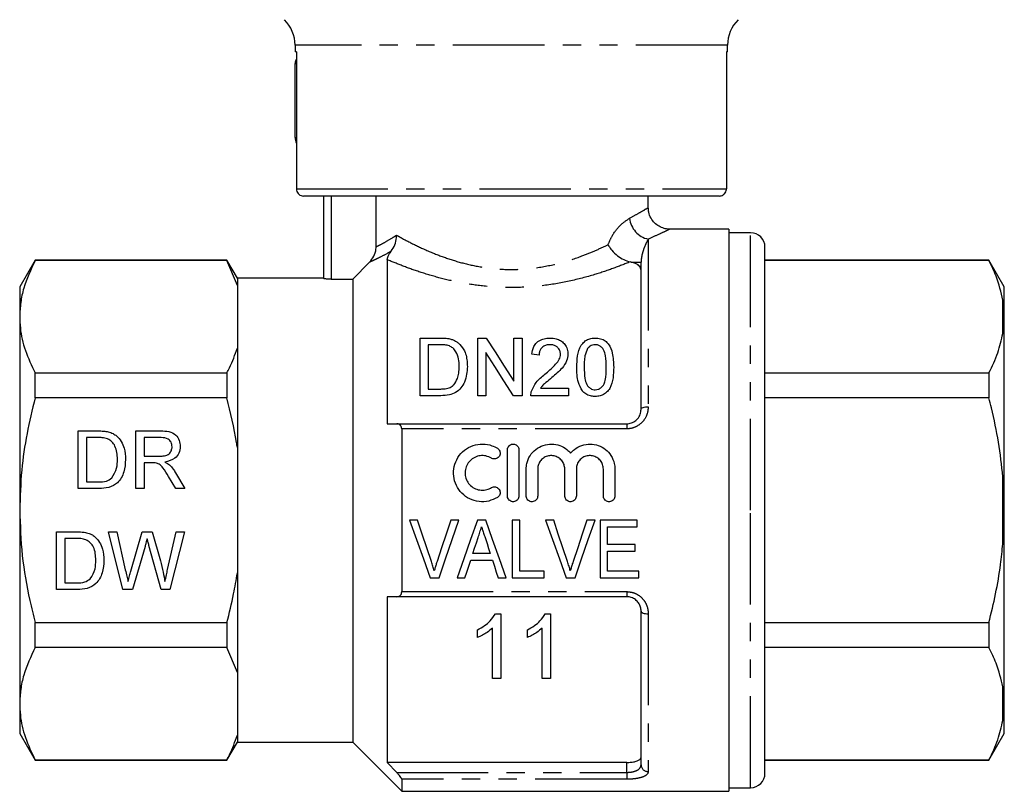
# Model space of a CAD drawing. Extents: x 163 to 244, y 70 to 264.
# Drawn here: x 169 to 238, y 175 to 229 of the extents above; entities that cross this region are included whole.
import ezdxf

# ---------------------------------------------------------------- set-up
doc = ezdxf.new("R2010")
doc.units = 0
doc.linetypes.add('PHANTOM', pattern=[12.7, 6.35, -1.27, 1.27, -1.27, 1.27, -1.27])
doc.layers.get('0').update_dxf_attribs({"linetype": 'CONTINUOUS'})

msp = doc.modelspace()

# ---------------------------------------------------------------- linework, layer by layer
at = {"color": 7, "linetype": 'CONTINUOUS'}
for p, q in [((188.409, 226.984), (188.409, 226.52)), ((218.409, 226.52), (218.409, 226.984)), ((188.5, 226.52), (188.409, 226.52)), ((188.5, 226.52), (188.5, 217.02)), ((218.409, 226.52), (218.334, 226.52)), ((218.334, 226.52), (218.334, 217.02)), ((188.409, 220.586), (188.409, 225.72)), ((217.832, 216.52), (189.004, 216.52)), ((190.409, 210.789), (190.409, 216.52)), ((194.029, 212.997), (194.029, 216.52)), ((212.909, 215.702), (212.909, 216.52)), ((218.509, 214.22), (214.378, 214.22)), ((218.509, 214.22), (218.509, 175.22)), ((220.009, 213.97), (218.509, 213.97)), ((221.009, 194.72), (221.009, 212.97)), ((170.377, 212.07), (169.309, 210.22)), ((183.688, 212.07), (170.377, 212.07)), ((170.377, 212.041), (170.377, 212.07)), ((183.688, 212.041), (170.377, 212.041)), ((184.409, 210.82), (183.688, 212.07)), ((183.688, 212.07), (183.688, 212.041)), ((184.409, 210.321), (183.688, 212.041)), ((192.409, 210.75), (193.586, 211.931)), ((194.809, 212.098), (194.809, 200.72)), ((211.72, 211.934), (211.653, 211.95)), ((212.414, 201.72), (212.414, 211.934)), ((236.541, 212.07), (221.009, 212.07)), ((236.541, 212.041), (221.009, 212.041)), ((237.609, 210.22), (236.541, 212.07)), ((236.541, 212.07), (236.541, 212.041)), ((190.409, 210.82), (184.409, 210.82)), ((184.409, 210.82), (184.409, 210.321)), ((190.909, 210.75), (192.409, 210.75)), ((192.409, 210.75), (192.409, 178.62)), ((169.309, 210.22), (169.309, 208.143)), ((184.409, 210.321), (184.409, 205.966)), ((237.609, 208.336), (237.609, 210.22)), ((237.609, 208.336), (237.509, 209.305)), ((237.609, 207.942), (237.609, 208.336)), ((169.309, 208.143), (169.309, 194.72)), ((237.609, 195.114), (237.609, 207.942)), ((197.08, 202.667), (197.08, 206.667)), ((197.08, 206.667), (198.448, 206.667)), ((201.08, 206.667), (201.676, 206.667)), ((201.08, 202.667), (201.08, 206.667)), ((203.593, 203.682), (203.593, 206.667)), ((203.593, 206.667), (204.157, 206.667)), ((204.157, 206.667), (204.157, 202.667)), ((184.409, 205.966), (184.409, 199.074)), ((198.455, 206.205), (197.644, 206.205)), ((197.644, 206.205), (197.644, 203.128)), ((201.644, 205.652), (201.644, 202.667)), ((205.336, 205.487), (204.824, 205.539)), ((170.377, 202.516), (170.377, 204.246)), ((170.377, 204.246), (183.688, 204.246)), ((183.688, 204.246), (183.688, 202.516)), ((221.009, 204.246), (236.541, 204.246)), ((236.541, 204.246), (236.541, 202.516)), ((197.644, 203.128), (198.469, 203.128)), ((205.431, 203.18), (207.388, 203.18)), ((207.388, 203.18), (207.388, 202.667)), ((183.688, 202.516), (170.377, 202.516)), ((198.513, 202.667), (197.08, 202.667)), ((201.644, 202.667), (201.08, 202.667)), ((204.157, 202.667), (203.561, 202.667)), ((207.388, 202.667), (204.772, 202.667)), ((236.541, 202.516), (221.009, 202.516)), ((173.371, 200.22), (174.739, 200.22)), ((173.371, 196.22), (173.371, 200.22)), ((177.371, 200.22), (179.106, 200.22)), ((177.371, 196.22), (177.371, 200.22)), ((194.809, 200.72), (195.46, 200.72)), ((195.46, 200.72), (211.414, 200.72)), ((195.809, 200.365), (195.809, 189.075)), ((173.935, 199.758), (173.935, 196.682)), ((174.746, 199.758), (173.935, 199.758)), ((177.935, 199.758), (177.935, 198.476)), ((179.127, 199.758), (177.935, 199.758)), ((184.409, 199.074), (184.409, 190.366)), ((203.144, 195.711), (203.144, 198.911)), ((203.944, 198.911), (203.944, 195.711)), ((177.935, 198.476), (179.006, 198.476)), ((178.513, 198.015), (177.935, 198.015)), ((177.935, 198.015), (177.935, 196.22)), ((204.444, 195.711), (204.444, 197.572)), ((205.244, 197.572), (205.244, 195.711)), ((207.122, 195.711), (207.122, 197.572)), ((207.922, 197.572), (207.922, 195.711)), ((209.8, 195.711), (209.8, 197.572)), ((210.6, 197.572), (210.6, 195.711)), ((180.129, 196.22), (179.631, 197.065)), ((180.119, 197.324), (180.776, 196.22)), ((237.609, 195.114), (237.509, 197.044)), ((174.804, 196.22), (173.371, 196.22)), ((173.935, 196.682), (174.76, 196.682)), ((177.935, 196.22), (177.371, 196.22)), ((180.776, 196.22), (180.129, 196.22)), ((169.309, 194.72), (169.309, 181.297)), ((221.009, 176.47), (221.009, 194.72)), ((237.609, 194.326), (237.609, 195.114)), ((196.915, 194.024), (196.356, 194.024)), ((199.781, 194.024), (199.222, 194.024)), ((201.639, 194.024), (201.064, 194.024)), ((203.992, 194.024), (203.479, 194.024)), ((203.479, 194.024), (203.479, 190.024)), ((203.992, 190.486), (203.992, 194.024)), ((206.351, 194.024), (205.792, 194.024)), ((209.217, 194.024), (208.658, 194.024)), ((212.145, 194.024), (209.581, 194.024)), ((209.581, 194.024), (209.581, 190.024)), ((212.145, 193.563), (212.145, 194.024)), ((237.609, 181.498), (237.609, 194.326)), ((210.094, 192.332), (210.094, 193.563)), ((210.094, 193.563), (212.145, 193.563)), ((171.871, 193.22), (173.239, 193.22)), ((171.871, 189.22), (171.871, 193.22)), ((172.435, 192.758), (172.435, 189.682)), ((173.246, 192.758), (172.435, 192.758)), ((175.461, 193.22), (176.043, 193.22)), ((176.468, 189.22), (175.461, 193.22)), ((176.043, 193.22), (176.637, 190.589)), ((177.026, 190.49), (177.816, 193.22)), ((177.816, 193.22), (178.494, 193.22)), ((178.494, 193.22), (179.066, 191.216)), ((179.57, 190.605), (180.16, 193.22)), ((180.743, 193.22), (179.735, 189.22)), ((180.16, 193.22), (180.743, 193.22)), ((178.002, 192.213), (177.135, 189.22)), ((179.114, 189.22), (178.279, 192.277)), ((211.992, 192.332), (210.094, 192.332)), ((211.992, 191.87), (211.992, 192.332)), ((200.598, 191.255), (202.103, 191.255)), ((201.952, 191.717), (200.749, 191.717)), ((210.094, 190.486), (210.094, 191.87)), ((210.094, 191.87), (211.992, 191.87)), ((184.409, 190.366), (184.409, 183.474)), ((197.791, 190.024), (198.399, 190.024)), ((199.651, 190.024), (200.197, 190.024)), ((202.504, 190.024), (203.051, 190.024)), ((203.479, 190.024), (205.684, 190.024)), ((205.684, 190.486), (203.992, 190.486)), ((205.684, 190.024), (205.684, 190.486)), ((207.227, 190.024), (207.835, 190.024)), ((209.581, 190.024), (212.248, 190.024)), ((212.248, 190.486), (210.094, 190.486)), ((212.248, 190.024), (212.248, 190.486)), ((173.304, 189.22), (171.871, 189.22)), ((172.435, 189.682), (173.26, 189.682)), ((177.135, 189.22), (176.468, 189.22)), ((179.735, 189.22), (179.114, 189.22)), ((195.46, 188.72), (194.809, 188.72)), ((194.809, 188.72), (194.809, 177.22)), ((211.414, 188.72), (195.46, 188.72)), ((202.306, 187.543), (202.677, 187.543)), ((202.677, 187.543), (202.677, 183.043)), ((205.767, 187.543), (206.138, 187.543)), ((206.138, 187.543), (206.138, 183.043)), ((212.414, 177.057), (212.414, 187.72)), ((170.377, 185.194), (170.377, 186.924)), ((170.377, 186.924), (183.688, 186.924)), ((183.688, 186.924), (183.688, 185.194)), ((202.1, 183.043), (202.1, 186.549)), ((205.562, 183.043), (205.562, 186.549)), ((221.009, 186.924), (236.541, 186.924)), ((236.541, 186.924), (236.541, 185.194)), ((201.062, 185.886), (201.062, 186.418)), ((204.523, 185.886), (204.523, 186.418)), ((183.688, 185.194), (170.377, 185.194)), ((184.409, 183.474), (183.688, 185.194)), ((236.541, 185.194), (221.009, 185.194)), ((184.409, 183.474), (184.409, 179.119)), ((202.677, 183.043), (202.1, 183.043)), ((206.138, 183.043), (205.562, 183.043)), ((237.609, 181.498), (237.509, 182.458)), ((169.309, 181.297), (169.309, 179.22)), ((237.609, 181.104), (237.609, 181.498)), ((237.609, 179.22), (237.609, 181.104)), ((169.309, 179.22), (170.377, 177.37)), ((184.409, 179.119), (184.409, 178.62)), ((236.541, 177.37), (237.609, 179.22)), ((183.688, 177.37), (184.409, 178.62)), ((184.409, 178.62), (192.409, 178.62)), ((192.409, 178.62), (195.809, 175.22)), ((170.377, 177.399), (183.688, 177.399)), ((170.377, 177.37), (170.377, 177.399)), ((170.377, 177.37), (183.688, 177.37)), ((183.688, 177.399), (183.688, 177.37)), ((194.809, 177.22), (195.46, 176.533)), ((211.414, 177.22), (194.809, 177.22)), ((221.009, 177.399), (236.541, 177.399)), ((221.009, 177.37), (236.541, 177.37)), ((236.541, 177.399), (236.541, 177.37)), ((195.809, 176.055), (195.809, 175.22)), ((195.809, 175.22), (218.509, 175.22)), ((218.509, 175.47), (220.009, 175.47))]:
    msp.add_line(p, q, dxfattribs=at)
at = {"color": 8, "linetype": 'PHANTOM'}
for p, q in [((218.409, 226.984), (188.409, 226.984)), ((188.409, 225.72), (188.5, 225.72)), ((188.409, 220.586), (188.5, 220.586)), ((188.5, 217.02), (218.334, 217.02)), ((190.909, 216.52), (190.909, 210.75)), ((220.009, 194.72), (220.009, 213.97)), ((212.914, 213.53), (212.914, 201.904)), ((211.72, 211.934), (212.414, 211.934)), ((237.509, 206.982), (237.509, 209.305)), ((211.414, 200.365), (195.809, 200.365)), ((211.414, 200.72), (211.414, 200.365)), ((237.509, 192.396), (237.509, 197.044)), ((220.009, 175.47), (220.009, 194.72)), ((195.809, 189.075), (211.414, 189.075)), ((211.414, 189.075), (211.414, 188.72)), ((212.914, 187.536), (212.914, 176.592)), ((237.509, 180.135), (237.509, 182.458)), ((211.414, 176.533), (211.414, 177.22)), ((195.46, 176.533), (211.414, 176.533)), ((211.414, 176.533), (211.414, 176.055)), ((211.414, 176.055), (195.809, 176.055))]:
    msp.add_line(p, q, dxfattribs=at)
at = {"color": 7, "linetype": 'CONTINUOUS', "flags": 128}
for points in [[(201.676, 206.667), (202.286, 205.717), (202.926, 204.721), (203.593, 203.682)], [(203.561, 202.667), (202.898, 203.698), (202.259, 204.695), (201.644, 205.652)], [(196.356, 194.024), (196.839, 192.679), (197.318, 191.344), (197.791, 190.024)], [(197.875, 191.157), (197.556, 192.107), (197.236, 193.064), (196.915, 194.024)], [(199.222, 194.024), (198.9, 193.064), (198.579, 192.107), (198.26, 191.157)], [(198.399, 190.024), (198.855, 191.344), (199.316, 192.679), (199.781, 194.024)], [(201.064, 194.024), (200.589, 192.679), (200.117, 191.344), (199.651, 190.024)], [(203.051, 190.024), (202.585, 191.344), (202.114, 192.679), (201.639, 194.024)], [(205.792, 194.024), (206.275, 192.679), (206.754, 191.344), (207.227, 190.024)], [(207.31, 191.157), (206.992, 192.107), (206.672, 193.064), (206.351, 194.024)], [(208.658, 194.024), (208.336, 193.064), (208.015, 192.107), (207.696, 191.157)], [(207.835, 190.024), (208.291, 191.344), (208.752, 192.679), (209.217, 194.024)], [(200.749, 191.717), (200.869, 192.086), (200.989, 192.456), (201.11, 192.827)], [(201.613, 192.757), (201.727, 192.41), (201.84, 192.063), (201.952, 191.717)], [(200.197, 190.024), (200.33, 190.433), (200.464, 190.843), (200.598, 191.255)], [(202.103, 191.255), (202.237, 190.843), (202.371, 190.433), (202.504, 190.024)]]:
    msp.add_lwpolyline(points, dxfattribs=at)
at = {"color": 8, "linetype": 'PHANTOM', "flags": 128}
for points in [[(212.414, 201.72), (212.424, 201.756), (212.452, 201.791), (212.498, 201.822), (212.561, 201.85), (212.636, 201.873), (212.723, 201.89), (212.817, 201.901), (212.914, 201.904)], [(212.414, 187.72), (212.424, 187.684), (212.452, 187.65), (212.498, 187.618), (212.561, 187.59), (212.636, 187.567), (212.723, 187.55), (212.817, 187.539), (212.914, 187.536)]]:
    msp.add_lwpolyline(points, dxfattribs=at)
at = {"color": 7, "linetype": 'CONTINUOUS'}
for centre, radius, start, end in [((185.909, 226.984), 2.5, 0, 45), ((220.909, 226.984), 2.5, 135, 180), ((188.909, 225.72), 0.5, 144.87987, 180), ((189.409, 220.586), 1, 180, 204.63608), ((220.009, 212.97), 1, 360, 90), ((220.009, 176.47), 1, 270, 0)]:
    msp.add_arc(centre, radius, start, end, dxfattribs=at)
at = {"color": 8, "linetype": 'PHANTOM'}
for centre, radius, start, end in [((213.247, 215.132), 1.636, 185.44337, 258.26279), ((212.897, 177.075), 0.483, 182.16359, 272.01172)]:
    msp.add_arc(centre, radius, start, end, dxfattribs=at)
at = {"color": 7, "linetype": 'CONTINUOUS'}
for points, knots in [([(188.5, 217.02), (188.502, 216.986), (188.508, 216.896), (188.564, 216.758), (188.675, 216.629), (188.823, 216.543), (188.94, 216.52), (189, 216.52), (189.004, 216.52)], [0, 0, 0, 0, 0.1298234, 0.3425443, 0.5557329, 0.7700201, 0.985607, 1, 1, 1, 1]), ([(217.832, 216.52), (217.876, 216.523), (217.977, 216.531), (218.104, 216.592), (218.217, 216.689), (218.3, 216.814), (218.332, 216.938), (218.334, 217.007), (218.334, 217.02)], [0, 0, 0, 0, 0.169406, 0.38567, 0.52231, 0.736, 0.949717, 1, 1, 1, 1]), ([(214.377, 214.223), (214.367, 214.222), (214.242, 214.212), (213.994, 214.268), (213.65, 214.405), (213.335, 214.646), (213.082, 214.979), (212.931, 215.348), (212.92, 215.601), (212.915, 215.706)], [0, 0, 0, 0, 0.012347, 0.163564, 0.323688, 0.493537, 0.671705, 0.863828, 1, 1, 1, 1]), ([(195.086, 212.693), (195.177, 212.833), (195.359, 213.111), (195.438, 213.513), (195.446, 213.742), (195.446, 213.796), (195.445, 213.8)], [0, 0, 0, 0, 0.433378, 0.866204, 0.991786, 1, 1, 1, 1]), ([(210.122, 213.143), (210.124, 213.141), (210.136, 213.117), (210.211, 212.984), (210.404, 212.711), (210.76, 212.371), (211.208, 212.085), (211.504, 211.995), (211.653, 211.95)], [0, 0, 0, 0, 0.004565, 0.042904, 0.242918, 0.510223, 0.754627, 1, 1, 1, 1]), ([(193.586, 211.931), (193.694, 212.064), (193.911, 212.329), (194.019, 212.721), (194.027, 212.944), (194.029, 212.997)], [0, 0, 0, 0, 0.432616, 0.865385, 1, 1, 1, 1]), ([(194.809, 212.098), (194.819, 212.175), (194.832, 212.289), (194.945, 212.507), (195.042, 212.635), (195.086, 212.693)], [0, 0, 0, 0, 0.526306, 0.785385, 1, 1, 1, 1]), ([(170.377, 212.041), (170.084, 211.405), (169.641, 210.446), (169.354, 209.137), (169.324, 208.475), (169.309, 208.143)], [0, 0, 0, 0, 0.496062, 0.748044, 1, 1, 1, 1]), ([(212.414, 211.381), (212.395, 211.465), (212.358, 211.633), (212.089, 211.822), (211.828, 211.901), (211.72, 211.934)], [0, 0, 0, 0, 0.3692239, 0.7393859, 1, 1, 1, 1]), ([(237.509, 209.305), (237.38, 209.858), (237.163, 210.78), (236.719, 211.681), (236.541, 212.041)], [0, 0, 0, 0, 0.599819, 1, 1, 1, 1]), ([(190.909, 210.75), (190.853, 210.751), (190.741, 210.752), (190.592, 210.759), (190.479, 210.77), (190.418, 210.781), (190.412, 210.787), (190.409, 210.789)], [0, 0, 0, 0, 0.21375, 0.427484, 0.641708, 0.856725, 1, 1, 1, 1]), ([(169.309, 208.143), (169.319, 207.886), (169.347, 207.103), (169.65, 205.792), (170.134, 204.763), (170.377, 204.246)], [0, 0, 0, 0, 0.195857, 0.595834, 1, 1, 1, 1]), ([(237.509, 206.982), (237.541, 207.189), (237.59, 207.509), (237.604, 207.83), (237.609, 207.942)], [0, 0, 0, 0, 0.650139, 1, 1, 1, 1]), ([(236.541, 204.246), (236.767, 204.711), (237.204, 205.613), (237.41, 206.535), (237.509, 206.982)], [0, 0, 0, 0, 0.5158353, 1, 1, 1, 1]), ([(198.448, 206.667), (198.507, 206.666), (198.626, 206.666), (198.863, 206.656), (199.038, 206.628), (199.155, 206.609)], [0, 0, 0, 0, 0.24946, 0.49902, 1, 1, 1, 1]), ([(199.155, 206.609), (199.231, 206.588), (199.37, 206.55), (199.568, 206.453), (199.675, 206.37), (199.736, 206.323)], [0, 0, 0, 0, 0.350246, 0.630535, 1, 1, 1, 1]), ([(199.736, 206.323), (199.872, 206.174), (200.207, 205.809), (200.344, 205.217), (200.358, 204.812), (200.362, 204.688)], [0, 0, 0, 0, 0.323117, 0.794283, 1, 1, 1, 1]), ([(204.824, 205.539), (204.855, 205.722), (204.905, 206.02), (205.168, 206.372), (205.49, 206.576), (205.825, 206.657), (206.027, 206.664), (206.106, 206.667)], [0, 0, 0, 0, 0.319965, 0.51771, 0.717034, 0.889995, 1, 1, 1, 1]), ([(206.106, 206.667), (206.247, 206.658), (206.507, 206.643), (206.842, 206.497), (207.092, 206.28), (207.284, 205.984), (207.334, 205.727), (207.336, 205.579), (207.336, 205.563)], [0, 0, 0, 0, 0.201707, 0.370978, 0.539703, 0.736561, 0.970912, 1, 1, 1, 1]), ([(207.952, 204.639), (207.96, 204.903), (207.977, 205.433), (208.154, 206.037), (208.461, 206.422), (208.753, 206.602), (209.033, 206.662), (209.188, 206.666), (209.234, 206.667)], [0, 0, 0, 0, 0.302201, 0.606784, 0.728555, 0.85151, 0.956194, 1, 1, 1, 1]), ([(209.234, 206.667), (209.36, 206.657), (209.612, 206.638), (209.933, 206.482), (210.253, 206.154), (210.479, 205.535), (210.502, 204.969), (210.516, 204.639)], [0, 0, 0, 0, 0.119789, 0.240472, 0.35057, 0.621533, 1, 1, 1, 1]), ([(183.688, 204.246), (183.747, 204.363), (184.037, 204.931), (184.245, 205.508), (184.409, 205.966)], [0, 0, 0, 0, 0.206083, 1, 1, 1, 1]), ([(199.116, 206.123), (199.064, 206.139), (198.96, 206.172), (198.792, 206.192), (198.624, 206.204), (198.512, 206.205), (198.455, 206.205)], [0, 0, 0, 0, 0.249573, 0.498771, 0.748759, 1, 1, 1, 1]), ([(199.798, 204.697), (199.793, 204.873), (199.782, 205.228), (199.625, 205.664), (199.389, 205.973), (199.198, 206.078), (199.116, 206.123)], [0, 0, 0, 0, 0.321884, 0.646619, 0.848384, 1, 1, 1, 1]), ([(206.095, 206.205), (206.006, 206.2), (205.827, 206.189), (205.605, 206.079), (205.45, 205.924), (205.354, 205.725), (205.343, 205.572), (205.336, 205.487)], [0, 0, 0, 0, 0.200071, 0.4027404, 0.5737901, 0.7620431, 1, 1, 1, 1]), ([(206.824, 205.558), (206.817, 205.635), (206.801, 205.803), (206.656, 206.005), (206.458, 206.143), (206.267, 206.198), (206.143, 206.203), (206.095, 206.205)], [0, 0, 0, 0, 0.234899, 0.511159, 0.6947, 0.879373, 1, 1, 1, 1]), ([(208.696, 205.931), (208.628, 205.766), (208.509, 205.481), (208.473, 205.041), (208.467, 204.775), (208.465, 204.641)], [0, 0, 0, 0, 0.404789, 0.701443, 1, 1, 1, 1]), ([(209.228, 206.205), (209.164, 206.2), (209.035, 206.191), (208.84, 206.095), (208.75, 205.992), (208.696, 205.931)], [0, 0, 0, 0, 0.289094, 0.579985, 1, 1, 1, 1]), ([(210.003, 204.641), (209.997, 204.909), (209.987, 205.324), (209.872, 205.794), (209.686, 206.034), (209.507, 206.159), (209.339, 206.202), (209.254, 206.204), (209.228, 206.205)], [0, 0, 0, 0, 0.424, 0.657156, 0.772079, 0.888057, 0.96595, 1, 1, 1, 1]), ([(205.748, 204.163), (205.977, 204.358), (206.324, 204.656), (206.697, 205.088), (206.815, 205.372), (206.822, 205.523), (206.824, 205.558)], [0, 0, 0, 0, 0.476321, 0.725256, 0.936771, 1, 1, 1, 1]), ([(207.336, 205.563), (207.318, 205.399), (207.278, 205.053), (206.879, 204.48), (206.474, 204.133), (206.227, 203.922)], [0, 0, 0, 0, 0.259302, 0.54758, 1, 1, 1, 1]), ([(200.362, 204.688), (200.353, 204.509), (200.335, 204.15), (200.195, 203.64), (199.94, 203.194), (199.575, 202.868), (199.071, 202.691), (198.716, 202.676), (198.513, 202.667)], [0, 0, 0, 0, 0.188033, 0.375307, 0.529994, 0.685815, 0.820598, 1, 1, 1, 1]), ([(199.413, 203.411), (199.512, 203.554), (199.687, 203.809), (199.782, 204.259), (199.792, 204.54), (199.798, 204.697)], [0, 0, 0, 0, 0.3617606, 0.6433081, 1, 1, 1, 1]), ([(208.341, 203.001), (208.236, 203.195), (208.044, 203.553), (207.966, 204.12), (207.957, 204.465), (207.952, 204.639)], [0, 0, 0, 0, 0.3711677, 0.6830166, 1, 1, 1, 1]), ([(208.465, 204.641), (208.471, 204.386), (208.48, 203.99), (208.584, 203.504), (208.775, 203.257), (208.959, 203.123), (209.127, 203.081), (209.212, 203.078), (209.234, 203.077)], [0, 0, 0, 0, 0.417444, 0.648144, 0.764325, 0.880786, 0.97007, 1, 1, 1, 1]), ([(209.234, 203.077), (209.305, 203.083), (209.446, 203.096), (209.649, 203.216), (209.835, 203.42), (209.996, 203.92), (210, 204.333), (210.003, 204.641)], [0, 0, 0, 0, 0.097205, 0.19485, 0.328903, 0.499688, 1, 1, 1, 1]), ([(210.516, 204.639), (210.509, 204.397), (210.495, 203.909), (210.337, 203.296), (210.041, 202.887), (209.742, 202.692), (209.456, 202.621), (209.29, 202.617), (209.234, 202.615)], [0, 0, 0, 0, 0.288992, 0.58024, 0.705634, 0.832245, 0.94331, 1, 1, 1, 1]), ([(204.826, 203.022), (204.917, 203.218), (205.065, 203.537), (205.421, 203.893), (205.639, 204.072), (205.748, 204.163)], [0, 0, 0, 0, 0.438573, 0.717387, 1, 1, 1, 1]), ([(206.227, 203.922), (206.087, 203.806), (205.877, 203.632), (205.597, 203.394), (205.487, 203.251), (205.431, 203.18)], [0, 0, 0, 0, 0.49773, 0.747254, 1, 1, 1, 1]), ([(198.469, 203.128), (198.553, 203.13), (198.769, 203.134), (199.084, 203.187), (199.309, 203.311), (199.395, 203.394), (199.413, 203.411)], [0, 0, 0, 0, 0.247711, 0.628707, 0.921633, 1, 1, 1, 1]), ([(204.772, 202.667), (204.774, 202.726), (204.776, 202.816), (204.798, 202.935), (204.817, 202.993), (204.826, 203.022)], [0, 0, 0, 0, 0.494263, 0.746174, 1, 1, 1, 1]), ([(209.234, 202.615), (209.15, 202.619), (208.944, 202.628), (208.637, 202.733), (208.44, 202.889), (208.354, 202.985), (208.341, 203.001)], [0, 0, 0, 0, 0.246345, 0.599141, 0.934074, 1, 1, 1, 1]), ([(170.377, 202.516), (170.18, 201.692), (169.784, 200.039), (169.393, 197.433), (169.338, 195.65), (169.309, 194.72)], [0, 0, 0, 0, 0.322242, 0.646239, 1, 1, 1, 1]), ([(184.409, 199.074), (184.391, 199.188), (184.207, 200.345), (183.934, 201.486), (183.688, 202.516)], [0, 0, 0, 0, 0.0979119, 1, 1, 1, 1]), ([(237.509, 197.044), (237.421, 197.843), (237.243, 199.447), (236.858, 201.264), (236.6, 202.282), (236.541, 202.516)], [0, 0, 0, 0, 0.433635, 0.869873, 1, 1, 1, 1]), ([(211.414, 200.72), (211.471, 200.723), (211.64, 200.732), (211.919, 200.834), (212.193, 201.061), (212.38, 201.373), (212.403, 201.604), (212.414, 201.72)], [0, 0, 0, 0, 0.101458, 0.304832, 0.523885, 0.759523, 1, 1, 1, 1]), ([(174.739, 200.22), (174.872, 200.22), (175.109, 200.219), (175.343, 200.18), (175.445, 200.162)], [0, 0, 0, 0, 0.5601731, 1, 1, 1, 1]), ([(175.445, 200.162), (175.564, 200.128), (175.776, 200.068), (175.95, 199.935), (176.027, 199.876)], [0, 0, 0, 0, 0.5598469, 1, 1, 1, 1]), ([(179.106, 200.22), (179.291, 200.218), (179.657, 200.214), (180.15, 199.996), (180.404, 199.574), (180.433, 199.286), (180.448, 199.142)], [0, 0, 0, 0, 0.281672, 0.559202, 0.779411, 1, 1, 1, 1]), ([(195.809, 200.365), (195.806, 200.407), (195.799, 200.49), (195.742, 200.6), (195.639, 200.691), (195.534, 200.719), (195.468, 200.72), (195.46, 200.72)], [0, 0, 0, 0, 0.180481, 0.360156, 0.610862, 0.956168, 1, 1, 1, 1]), ([(175.407, 199.676), (175.285, 199.706), (175.068, 199.759), (174.844, 199.759), (174.746, 199.758)], [0, 0, 0, 0, 0.559254, 1, 1, 1, 1]), ([(176.089, 198.25), (176.084, 198.407), (176.075, 198.72), (175.954, 199.144), (175.727, 199.488), (175.513, 199.613), (175.407, 199.676)], [0, 0, 0, 0, 0.280754, 0.560686, 0.780807, 1, 1, 1, 1]), ([(176.027, 199.876), (176.145, 199.754), (176.38, 199.511), (176.608, 198.94), (176.636, 198.506), (176.653, 198.242)], [0, 0, 0, 0, 0.279769, 0.559929, 1, 1, 1, 1]), ([(179.884, 199.129), (179.872, 199.234), (179.847, 199.443), (179.569, 199.731), (179.295, 199.748), (179.127, 199.758)], [0, 0, 0, 0, 0.280406, 0.559981, 1, 1, 1, 1]), ([(179.006, 198.476), (179.123, 198.479), (179.354, 198.483), (179.675, 198.596), (179.853, 198.855), (179.873, 199.038), (179.884, 199.129)], [0, 0, 0, 0, 0.281563, 0.560238, 0.779872, 1, 1, 1, 1]), ([(180.448, 199.142), (180.431, 198.985), (180.398, 198.673), (180.03, 198.212), (179.631, 198.121), (179.387, 198.066)], [0, 0, 0, 0, 0.280517, 0.560501, 1, 1, 1, 1]), ([(202.444, 195.603), (202.248, 195.508), (201.85, 195.314), (201.169, 195.288), (200.514, 195.476), (199.957, 195.873), (199.564, 196.43), (199.377, 197.085), (199.415, 197.764), (199.677, 198.397), (200.137, 198.911), (200.744, 199.241), (201.418, 199.347), (202.005, 199.25), (202.321, 199.083), (202.444, 199.018)], [0, 0, 0, 0, 0.076262, 0.155458, 0.2347, 0.313922, 0.393055, 0.472151, 0.551629, 0.632052, 0.713325, 0.794217, 0.873305, 0.950683, 1, 1, 1, 1]), ([(202.444, 199.018), (202.459, 199.008), (202.511, 198.973), (202.582, 198.89), (202.627, 198.779), (202.64, 198.66), (202.62, 198.54), (202.551, 198.419), (202.446, 198.328), (202.318, 198.278), (202.183, 198.273), (202.085, 198.302), (202.037, 198.33), (202.027, 198.335)], [0, 0, 0, 0, 0.044167, 0.149812, 0.257957, 0.327865, 0.437765, 0.54771, 0.656405, 0.763111, 0.868254, 0.972731, 1, 1, 1, 1]), ([(203.144, 198.911), (203.146, 198.942), (203.151, 199.019), (203.202, 199.134), (203.297, 199.236), (203.421, 199.3), (203.556, 199.318), (203.687, 199.292), (203.803, 199.225), (203.89, 199.124), (203.937, 199.013), (203.942, 198.94), (203.944, 198.911)], [0, 0, 0, 0, 0.07531, 0.186384, 0.296748, 0.40474, 0.509843, 0.6131, 0.716484, 0.821822, 0.929937, 1, 1, 1, 1]), ([(204.444, 197.572), (204.452, 197.702), (204.474, 198.029), (204.687, 198.521), (205.087, 198.967), (205.617, 199.252), (206.204, 199.344), (206.777, 199.238), (207.227, 198.995), (207.439, 198.77), (207.522, 198.681)], [0, 0, 0, 0, 0.092374, 0.231645, 0.372098, 0.511505, 0.647663, 0.780959, 0.914285, 1, 1, 1, 1]), ([(207.522, 198.681), (207.607, 198.772), (207.828, 199.006), (208.297, 199.251), (208.882, 199.344), (209.457, 199.239), (209.965, 198.957), (210.355, 198.522), (210.568, 198.034), (210.591, 197.705), (210.6, 197.572)], [0, 0, 0, 0, 0.088163, 0.227565, 0.363718, 0.497009, 0.630331, 0.766433, 0.905706, 1, 1, 1, 1]), ([(176.653, 198.242), (176.633, 197.95), (176.593, 197.367), (176.185, 196.615), (175.494, 196.249), (175.035, 196.23), (174.804, 196.22)], [0, 0, 0, 0, 0.2808401, 0.5599518, 0.7790686, 1, 1, 1, 1]), ([(175.704, 196.964), (175.838, 197.186), (176.078, 197.584), (176.086, 198.046), (176.089, 198.25)], [0, 0, 0, 0, 0.557452, 1, 1, 1, 1]), ([(202.027, 198.335), (201.904, 198.395), (201.661, 198.512), (201.249, 198.522), (200.862, 198.408), (200.534, 198.171), (200.299, 197.839), (200.186, 197.443), (200.212, 197.029), (200.374, 196.648), (200.653, 196.344), (201.016, 196.15), (201.42, 196.089), (201.77, 196.15), (201.958, 196.25), (202.027, 196.286)], [0, 0, 0, 0, 0.079986, 0.158626, 0.236486, 0.314774, 0.394325, 0.47501, 0.555976, 0.636444, 0.716227, 0.795563, 0.874722, 0.953839, 1, 1, 1, 1]), ([(207.122, 197.572), (207.111, 197.679), (207.09, 197.892), (206.925, 198.175), (206.682, 198.389), (206.381, 198.508), (206.062, 198.521), (205.759, 198.429), (205.502, 198.244), (205.32, 197.984), (205.249, 197.745), (205.245, 197.605), (205.244, 197.572)], [0, 0, 0, 0, 0.109069, 0.218138, 0.327025, 0.434522, 0.540172, 0.644819, 0.750022, 0.856899, 0.965413, 1, 1, 1, 1]), ([(209.8, 197.572), (209.789, 197.679), (209.768, 197.892), (209.603, 198.175), (209.36, 198.389), (209.059, 198.508), (208.74, 198.521), (208.437, 198.429), (208.181, 198.244), (207.998, 197.984), (207.928, 197.745), (207.923, 197.605), (207.922, 197.572)], [0, 0, 0, 0, 0.109069, 0.218138, 0.327024, 0.434522, 0.540172, 0.644819, 0.750022, 0.856899, 0.965413, 1, 1, 1, 1]), ([(178.791, 197.996), (178.739, 198.003), (178.647, 198.015), (178.554, 198.015), (178.513, 198.015)], [0, 0, 0, 0, 0.559853, 1, 1, 1, 1]), ([(179.631, 197.065), (179.507, 197.269), (179.336, 197.554), (179.058, 197.892), (178.88, 197.962), (178.791, 197.996)], [0, 0, 0, 0, 0.56088, 0.780729, 1, 1, 1, 1]), ([(179.387, 198.066), (179.449, 198.035), (179.56, 197.981), (179.656, 197.903), (179.698, 197.869)], [0, 0, 0, 0, 0.560121, 1, 1, 1, 1]), ([(179.698, 197.869), (179.787, 197.776), (179.947, 197.608), (180.067, 197.411), (180.119, 197.324)], [0, 0, 0, 0, 0.559794, 1, 1, 1, 1]), ([(174.76, 196.682), (174.954, 196.682), (175.299, 196.682), (175.581, 196.878), (175.704, 196.964)], [0, 0, 0, 0, 0.561861, 1, 1, 1, 1]), ([(202.027, 196.286), (202.053, 196.3), (202.119, 196.335), (202.24, 196.352), (202.374, 196.328), (202.493, 196.261), (202.583, 196.158), (202.627, 196.046), (202.64, 195.928), (202.62, 195.81), (202.553, 195.69), (202.484, 195.628), (202.445, 195.604), (202.444, 195.603)], [0, 0, 0, 0, 0.071024, 0.1781879, 0.2850932, 0.3920009, 0.4991685, 0.6066635, 0.6744362, 0.7819375, 0.8894442, 0.9968203, 1, 1, 1, 1]), ([(203.944, 195.711), (203.939, 195.666), (203.93, 195.576), (203.861, 195.456), (203.76, 195.365), (203.633, 195.313), (203.496, 195.306), (203.365, 195.344), (203.254, 195.424), (203.175, 195.536), (203.146, 195.638), (203.144, 195.697), (203.144, 195.711)], [0, 0, 0, 0, 0.107483, 0.214969, 0.322367, 0.429686, 0.536971, 0.644246, 0.751525, 0.858827, 0.96619, 1, 1, 1, 1]), ([(205.244, 195.711), (205.239, 195.666), (205.23, 195.576), (205.161, 195.456), (205.06, 195.365), (204.933, 195.313), (204.796, 195.306), (204.665, 195.344), (204.554, 195.424), (204.475, 195.536), (204.446, 195.638), (204.444, 195.697), (204.444, 195.711)], [0, 0, 0, 0, 0.107482, 0.214969, 0.322367, 0.429686, 0.536971, 0.644246, 0.751525, 0.858827, 0.96619, 1, 1, 1, 1]), ([(207.922, 195.711), (207.917, 195.666), (207.908, 195.576), (207.839, 195.456), (207.738, 195.365), (207.611, 195.313), (207.474, 195.306), (207.343, 195.344), (207.232, 195.424), (207.154, 195.536), (207.124, 195.638), (207.122, 195.697), (207.122, 195.711)], [0, 0, 0, 0, 0.107483, 0.214969, 0.322367, 0.429686, 0.536971, 0.644246, 0.751525, 0.858827, 0.96619, 1, 1, 1, 1]), ([(210.6, 195.711), (210.596, 195.666), (210.587, 195.576), (210.518, 195.456), (210.416, 195.365), (210.289, 195.313), (210.153, 195.306), (210.021, 195.344), (209.91, 195.424), (209.832, 195.536), (209.802, 195.638), (209.8, 195.697), (209.8, 195.711)], [0, 0, 0, 0, 0.107482, 0.214969, 0.322367, 0.429686, 0.536971, 0.644246, 0.751525, 0.858827, 0.96619, 1, 1, 1, 1]), ([(169.309, 194.72), (169.346, 193.675), (169.419, 191.572), (169.873, 188.974), (170.251, 187.436), (170.377, 186.924)], [0, 0, 0, 0, 0.397339, 0.799486, 1, 1, 1, 1]), ([(237.509, 192.396), (237.541, 192.814), (237.59, 193.457), (237.604, 194.101), (237.609, 194.326)], [0, 0, 0, 0, 0.650139, 1, 1, 1, 1]), ([(201.11, 192.827), (201.15, 192.95), (201.211, 193.133), (201.291, 193.379), (201.331, 193.501), (201.351, 193.563)], [0, 0, 0, 0, 0.499916, 0.749948, 1, 1, 1, 1]), ([(201.351, 193.563), (201.372, 193.496), (201.427, 193.328), (201.515, 193.059), (201.581, 192.858), (201.613, 192.757)], [0, 0, 0, 0, 0.249941, 0.62493, 1, 1, 1, 1]), ([(173.239, 193.22), (173.372, 193.22), (173.609, 193.219), (173.843, 193.18), (173.945, 193.162)], [0, 0, 0, 0, 0.560176, 1, 1, 1, 1]), ([(173.907, 192.676), (173.785, 192.706), (173.568, 192.759), (173.344, 192.759), (173.246, 192.758)], [0, 0, 0, 0, 0.559257, 1, 1, 1, 1]), ([(174.589, 191.25), (174.584, 191.407), (174.575, 191.72), (174.454, 192.144), (174.227, 192.488), (174.013, 192.613), (173.907, 192.676)], [0, 0, 0, 0, 0.280754, 0.560687, 0.780808, 1, 1, 1, 1]), ([(173.945, 193.162), (174.064, 193.128), (174.276, 193.068), (174.45, 192.935), (174.527, 192.876)], [0, 0, 0, 0, 0.559846, 1, 1, 1, 1]), ([(174.527, 192.876), (174.645, 192.754), (174.88, 192.511), (175.108, 191.94), (175.136, 191.506), (175.153, 191.242)], [0, 0, 0, 0, 0.279769, 0.559929, 1, 1, 1, 1]), ([(178.153, 192.737), (178.125, 192.639), (178.074, 192.464), (178.024, 192.29), (178.002, 192.213)], [0, 0, 0, 0, 0.559998, 1, 1, 1, 1]), ([(178.279, 192.277), (178.255, 192.363), (178.213, 192.516), (178.171, 192.669), (178.153, 192.737)], [0, 0, 0, 0, 0.560006, 1, 1, 1, 1]), ([(236.541, 186.924), (236.703, 187.589), (237.027, 188.92), (237.342, 190.75), (237.46, 191.914), (237.509, 192.396)], [0, 0, 0, 0, 0.36877, 0.738764, 1, 1, 1, 1]), ([(175.153, 191.242), (175.133, 190.95), (175.093, 190.367), (174.685, 189.615), (173.994, 189.249), (173.535, 189.23), (173.304, 189.22)], [0, 0, 0, 0, 0.28084, 0.559952, 0.779068, 1, 1, 1, 1]), ([(174.204, 189.964), (174.338, 190.186), (174.578, 190.584), (174.586, 191.046), (174.589, 191.25)], [0, 0, 0, 0, 0.5574522, 1, 1, 1, 1]), ([(176.637, 190.589), (176.671, 190.438), (176.732, 190.168), (176.793, 189.898), (176.82, 189.779)], [0, 0, 0, 0, 0.56, 1, 1, 1, 1]), ([(179.066, 191.216), (179.132, 190.949), (179.251, 190.473), (179.343, 189.991), (179.384, 189.779)], [0, 0, 0, 0, 0.559998, 1, 1, 1, 1]), ([(179.384, 189.779), (179.419, 189.933), (179.481, 190.208), (179.543, 190.484), (179.57, 190.605)], [0, 0, 0, 0, 0.559999, 1, 1, 1, 1]), ([(198.068, 190.511), (198.039, 190.62), (197.995, 190.782), (197.928, 190.997), (197.892, 191.104), (197.875, 191.157)], [0, 0, 0, 0, 0.499585, 0.749743, 1, 1, 1, 1]), ([(198.26, 191.157), (198.242, 191.104), (198.198, 190.97), (198.133, 190.755), (198.09, 190.593), (198.068, 190.511)], [0, 0, 0, 0, 0.249801, 0.6247001, 1, 1, 1, 1]), ([(207.504, 190.511), (207.475, 190.62), (207.431, 190.782), (207.364, 190.997), (207.328, 191.104), (207.31, 191.157)], [0, 0, 0, 0, 0.499585, 0.749743, 1, 1, 1, 1]), ([(207.696, 191.157), (207.678, 191.104), (207.634, 190.97), (207.569, 190.755), (207.526, 190.593), (207.504, 190.511)], [0, 0, 0, 0, 0.249801, 0.6247, 1, 1, 1, 1]), ([(173.26, 189.682), (173.454, 189.682), (173.799, 189.682), (174.081, 189.878), (174.204, 189.964)], [0, 0, 0, 0, 0.561862, 1, 1, 1, 1]), ([(176.82, 189.779), (176.858, 189.912), (176.927, 190.149), (176.995, 190.386), (177.026, 190.49)], [0, 0, 0, 0, 0.56, 1, 1, 1, 1]), ([(183.688, 186.924), (183.851, 187.586), (184.132, 188.725), (184.328, 189.881), (184.409, 190.366)], [0, 0, 0, 0, 0.581016, 1, 1, 1, 1]), ([(195.46, 188.72), (195.517, 188.726), (195.617, 188.737), (195.728, 188.822), (195.789, 188.927), (195.808, 189.017), (195.809, 189.066), (195.809, 189.075)], [0, 0, 0, 0, 0.340261, 0.592747, 0.791824, 0.960627, 1, 1, 1, 1]), ([(212.414, 187.72), (212.407, 187.811), (212.392, 188.006), (212.257, 188.289), (212.033, 188.527), (211.742, 188.689), (211.523, 188.71), (211.414, 188.72)], [0, 0, 0, 0, 0.1885995, 0.4053695, 0.6089333, 0.8055386, 1, 1, 1, 1]), ([(201.062, 186.418), (201.231, 186.511), (201.547, 186.686), (201.987, 187.055), (202.191, 187.367), (202.306, 187.543)], [0, 0, 0, 0, 0.335158, 0.627008, 1, 1, 1, 1]), ([(204.523, 186.418), (204.692, 186.511), (205.009, 186.686), (205.449, 187.055), (205.653, 187.367), (205.767, 187.543)], [0, 0, 0, 0, 0.3351584, 0.6270079, 1, 1, 1, 1]), ([(202.1, 186.549), (201.979, 186.444), (201.764, 186.258), (201.408, 186.044), (201.178, 185.939), (201.062, 185.886)], [0, 0, 0, 0, 0.393107, 0.694984, 1, 1, 1, 1]), ([(205.562, 186.549), (205.44, 186.444), (205.226, 186.258), (204.87, 186.044), (204.639, 185.939), (204.523, 185.886)], [0, 0, 0, 0, 0.3931072, 0.6949839, 1, 1, 1, 1]), ([(170.377, 185.194), (170.084, 184.558), (169.641, 183.599), (169.354, 182.29), (169.324, 181.628), (169.309, 181.297)], [0, 0, 0, 0, 0.496062, 0.748044, 1, 1, 1, 1]), ([(237.509, 182.458), (237.38, 183.011), (237.163, 183.933), (236.719, 184.834), (236.541, 185.194)], [0, 0, 0, 0, 0.599819, 1, 1, 1, 1]), ([(169.309, 181.297), (169.319, 181.039), (169.347, 180.256), (169.65, 178.946), (170.134, 177.916), (170.377, 177.399)], [0, 0, 0, 0, 0.195857, 0.595834, 1, 1, 1, 1]), ([(237.509, 180.135), (237.541, 180.345), (237.59, 180.667), (237.604, 180.991), (237.609, 181.104)], [0, 0, 0, 0, 0.6501391, 1, 1, 1, 1]), ([(236.541, 177.399), (236.767, 177.864), (237.204, 178.766), (237.41, 179.688), (237.509, 180.135)], [0, 0, 0, 0, 0.515835, 1, 1, 1, 1]), ([(183.688, 177.399), (183.747, 177.516), (184.037, 178.084), (184.245, 178.661), (184.409, 179.119)], [0, 0, 0, 0, 0.206083, 1, 1, 1, 1]), ([(211.414, 177.22), (211.522, 177.224), (211.737, 177.23), (212.026, 177.285), (212.251, 177.37), (212.39, 177.477), (212.406, 177.558), (212.414, 177.595)], [0, 0, 0, 0, 0.198665, 0.397186, 0.599782, 0.812865, 1, 1, 1, 1]), ([(195.809, 176.055), (195.806, 176.071), (195.799, 176.104), (195.742, 176.198), (195.639, 176.336), (195.534, 176.456), (195.468, 176.526), (195.46, 176.533)], [0, 0, 0, 0, 0.180481, 0.360156, 0.610862, 0.956168, 1, 1, 1, 1])]:
    msp.add_open_spline(points, degree=3, knots=knots, dxfattribs=at)
at = {"color": 8, "linetype": 'PHANTOM'}
for points, knots in [([(211.618, 214.977), (211.842, 215.101), (212.295, 215.353), (212.707, 215.598), (212.913, 215.722), (212.888, 215.707), (212.88, 215.702)], [0, 0, 0, 0, 0.291789, 0.591648, 0.88198, 1, 1, 1, 1]), ([(210.122, 213.143), (210.21, 213.344), (210.445, 213.883), (210.996, 214.569), (211.408, 214.839), (211.618, 214.977)], [0, 0, 0, 0, 0.22592, 0.604936, 1, 1, 1, 1]), ([(194.029, 212.997), (194.067, 213.015), (194.192, 213.075), (194.556, 213.26), (195.04, 213.538), (195.369, 213.75), (195.445, 213.8)], [0, 0, 0, 0, 0.160332, 0.518537, 0.888361, 1, 1, 1, 1]), ([(195.445, 213.8), (195.566, 213.733), (195.976, 213.506), (196.804, 213.079), (197.956, 212.561), (199.209, 212.099), (200.531, 211.728), (201.945, 211.484), (203.504, 211.388), (205.162, 211.507), (206.823, 211.855), (208.185, 212.298), (209.281, 212.744), (209.842, 213.01), (210.122, 213.143)], [0, 0, 0, 0, 0.038403, 0.13133, 0.224263, 0.308345, 0.392364, 0.47623, 0.560031, 0.66021, 0.760404, 0.860755, 0.930374, 1, 1, 1, 1]), ([(214.378, 214.205), (214.387, 214.209), (214.417, 214.224), (214.183, 214.11), (213.703, 213.881), (213.18, 213.648), (212.914, 213.53)], [0, 0, 0, 0, 0.107602, 0.407277, 0.699167, 1, 1, 1, 1]), ([(212.914, 213.53), (212.862, 213.435), (212.803, 213.328), (212.681, 213.067), (212.574, 212.806), (212.465, 212.408), (212.419, 212.124), (212.415, 211.97), (212.414, 211.934)], [0, 0, 0, 0, 0.2949167, 0.3321756, 0.6217198, 0.8261562, 0.9589941, 1, 1, 1, 1]), ([(195.086, 212.693), (195.053, 212.675), (194.958, 212.621), (194.63, 212.438), (194.165, 212.198), (193.773, 212.015), (193.636, 211.954), (193.586, 211.931)], [0, 0, 0, 0, 0.044886, 0.128857, 0.46575, 0.802588, 1, 1, 1, 1]), ([(211.653, 211.95), (211.262, 211.795), (210.479, 211.484), (209.025, 211.001), (207.344, 210.566), (205.423, 210.247), (203.521, 210.138), (201.722, 210.226), (200.092, 210.45), (198.558, 210.792), (197.157, 211.204), (195.882, 211.656), (195.167, 211.951), (194.809, 212.098)], [0, 0, 0, 0, 0.087453, 0.174916, 0.277947, 0.380904, 0.485678, 0.573051, 0.660457, 0.746092, 0.831755, 0.915886, 1, 1, 1, 1]), ([(212.914, 201.904), (212.897, 201.725), (212.861, 201.366), (212.58, 200.886), (212.169, 200.539), (211.753, 200.383), (211.499, 200.369), (211.414, 200.365)], [0, 0, 0, 0, 0.234641, 0.468443, 0.689276, 0.896369, 1, 1, 1, 1]), ([(211.414, 189.075), (211.577, 189.059), (211.904, 189.027), (212.34, 188.779), (212.677, 188.415), (212.88, 187.98), (212.903, 187.676), (212.914, 187.536)], [0, 0, 0, 0, 0.198511, 0.398006, 0.602172, 0.816266, 1, 1, 1, 1]), ([(211.414, 176.533), (211.471, 176.535), (211.64, 176.539), (211.919, 176.585), (212.193, 176.694), (212.38, 176.856), (212.403, 176.989), (212.414, 177.057)], [0, 0, 0, 0, 0.101458, 0.304832, 0.523885, 0.759523, 1, 1, 1, 1]), ([(212.914, 176.592), (212.897, 176.522), (212.861, 176.384), (212.58, 176.219), (212.169, 176.108), (211.753, 176.06), (211.499, 176.056), (211.414, 176.055)], [0, 0, 0, 0, 0.234641, 0.468443, 0.689276, 0.896369, 1, 1, 1, 1])]:
    msp.add_open_spline(points, degree=3, knots=knots, dxfattribs=at)

doc.saveas('drawing.dxf')
